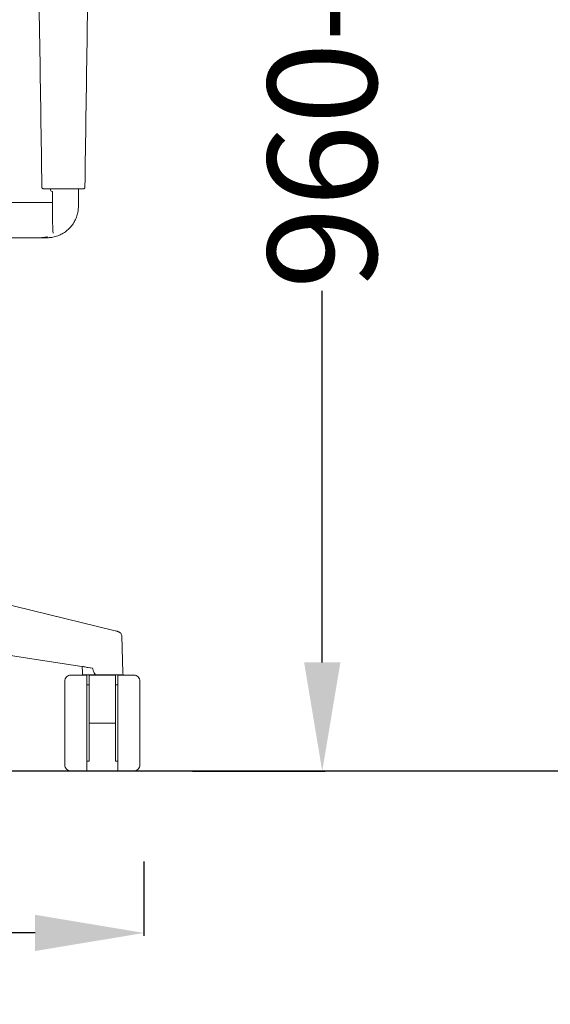
# Model space of a CAD drawing. Units: centimetres. Extents: x 2960 to 3967, y 699 to 1069.
# Drawn here: x 3450 to 3484, y 891 to 955 of the extents above; entities that cross this region are included whole.
import ezdxf

# ---------------------------------------------------------------- set-up
doc = ezdxf.new("R2010")
doc.units = ezdxf.units.CM
doc.layers.add('NURUS DIMENSION', color=7, linetype='Continuous')
doc.layers.add('NURUS ELEVATION', color=7, linetype='Continuous')
doc.styles.add('ARIAL', font='arial.ttf')
doc.dimstyles.new('yeni', dxfattribs={"dimtxt": 7, "dimasz": 7, "dimexe": 0.18, "dimexo": 0.0625, "dimgap": 0.09, "dimtad": 0, "dimdec": 0, "dimlfac": 10, "dimzin": 0, "dimdsep": 46, "dimtxsty": 'ARIAL', "dimcen": 0.09, "dimadec": 0, "dimazin": 0, "dimtfac": 1, "dimtdec": 0, "dimtofl": 0, "dimtmove": 0, "dimatfit": 3, "dimfxl": 1, "dimtolj": 1, "dimtzin": 0, "dimarcsym": 0})

# ---------------------------------------------------------------- blocks, each defined once
blk = doc.blocks.new('*D2')
at = {"layer": 'DEFPOINTS', "color": 0, "transparency": 16777216}
for p in [(3457.876, 1008.603), (3460.875, 906.173), (3469.272, 906.173)]:
    blk.add_point(p, dxfattribs=at)
at = {"layer": 'NURUS DIMENSION', "color": 0, "lineweight": -2, "transparency": 16777216}
for p, q in [((3457.939, 1008.603), (3469.452, 1008.603)), ((3469.272, 1001.603), (3469.272, 977.704)), ((3469.272, 913.173), (3469.272, 937.071)), ((3460.937, 906.173), (3469.452, 906.173))]:
    blk.add_line(p, q, dxfattribs=at)
at = {"layer": 'NURUS DIMENSION', "color": 0, "transparency": 16777216}
for points in [[(3468.105, 1001.603), (3470.439, 1001.603), (3469.272, 1008.603)], [(3468.105, 913.173), (3470.439, 913.173), (3469.272, 906.173)]]:
    blk.add_solid(points, dxfattribs=at)
at = {"layer": 'NURUS DIMENSION', "color": 0, "transparency": 16777216, "insert": (3469.272, 957.388), "char_height": 7, "attachment_point": 5, "rotation": 90, "style": 'ARIAL'}
blk.add_mtext('\\A1;960-1080', dxfattribs=at)
blk = doc.blocks.new('*D3')
at = {"layer": 'DEFPOINTS', "color": 0, "transparency": 16777216}
for p in [(3389.334, 901.016), (3457.806, 900.416), (3457.806, 895.759)]:
    blk.add_point(p, dxfattribs=at)
at = {"layer": 'NURUS DIMENSION', "color": 0, "lineweight": -2, "transparency": 16777216}
for p, q in [((3389.334, 900.954), (3389.334, 895.579)), ((3457.806, 900.353), (3457.806, 895.579)), ((3396.334, 895.759), (3415.788, 895.759)), ((3450.806, 895.759), (3431.352, 895.759))]:
    blk.add_line(p, q, dxfattribs=at)
at = {"layer": 'NURUS DIMENSION', "color": 0, "transparency": 16777216}
for points in [[(3396.334, 896.926), (3396.334, 894.592), (3389.334, 895.759)], [(3450.806, 896.926), (3450.806, 894.592), (3457.806, 895.759)]]:
    blk.add_solid(points, dxfattribs=at)
at = {"layer": 'NURUS DIMENSION', "color": 0, "transparency": 16777216, "insert": (3423.57, 895.759), "char_height": 7, "attachment_point": 5, "style": 'ARIAL'}
blk.add_mtext('\\A1;700', dxfattribs=at)
blk = doc.blocks.new('Mou W-Headrest _Front')
at = {"layer": 'NURUS ELEVATION', "color": 7, "lineweight": 5}
for p, q in [((24.799, 36.337), (24.789, 36.334)), ((25.803, 36.334), (25.793, 36.337)), ((26.234, 36.337), (26.234, 35.256)), ((26.29, 36.337), (26.289, 36.337)), ((26.441, 36.337), (26.442, 36.337)), ((18.186, 35.473), (24.627, 35.473)), ((24.045, 33.281), (10.082, 33.281)), ((2.667, 15.078), (28.522, 8.741)), ((25.751, 5.969), (26.761, 5.969)), ((26.899, 5.969), (28.552, 5.969)), ((27.398, 5.984), (27.292, 5.984)), ((27.446, 5.984), (27.398, 5.984)), ((28.956, 5.984), (27.446, 5.984)), ((28.69, 5.969), (29.7, 5.969)), ((28.956, 5.984), (29.018, 5.984)), ((26.762, 5.372), (26.899, 5.372)), ((28.552, 5.372), (28.69, 5.372)), ((26.899, 2.984), (26.899, 0.597)), ((28.552, 2.984), (26.899, 2.984)), ((28.552, 0.597), (28.552, 2.984)), ((26.899, 0.597), (26.761, 0.597)), ((28.69, 0.597), (28.552, 0.597)), ((26.761, 0), (25.751, 0)), ((29.7, 0), (28.69, 0))]:
    blk.add_line(p, q, dxfattribs=at)
for points in [[(27.115, 6.402), (22.935, 7.058), (18.393, 7.769), (9.279, 9.193), (8.89, 9.254), (2.819, 10.203)], [(28.138, 8.835), (28.138, 8.835)], [(28.524, 8.741), (28.525, 8.741), (28.551, 8.734), (28.6, 8.722), (28.644, 8.711), (28.664, 8.705), (28.669, 8.704), (28.673, 8.702), (28.683, 8.7), (28.701, 8.694), (28.71, 8.691), (28.719, 8.688), (28.761, 8.672), (28.844, 8.618), (28.871, 8.59), (28.934, 8.422)], [(28.934, 8.422), (29.013, 6.126), (29.018, 5.984)], [(26.491, 5.984), (26.483, 6.181), (26.481, 6.245), (26.479, 6.306), (26.477, 6.367), (26.475, 6.427), (26.473, 6.486), (26.472, 6.545)], [(26.535, 6.517), (26.559, 6.511), (26.655, 6.488), (26.782, 6.462), (26.937, 6.433), (27.115, 6.402)], [(26.536, 6.493), (26.536, 6.493)], [(27.115, 6.402), (27.129, 6.356), (27.144, 6.31), (27.16, 6.264), (27.177, 6.218), (27.197, 6.172), (27.219, 6.126), (27.292, 5.984)], [(25.384, 5.602), (25.384, 2.984), (25.384, 0.367)], [(27.292, 5.984), (27.079, 5.984), (26.891, 5.984), (26.733, 5.984), (26.611, 5.984), (26.531, 5.984), (26.493, 5.984), (26.491, 5.984)], [(26.761, 5.969), (26.761, 2.984), (26.761, 0)], [(26.899, 2.984), (26.899, 5.095), (26.899, 5.969)], [(28.552, 2.984), (28.552, 5.095), (28.552, 5.969)], [(28.69, 5.969), (28.69, 2.984), (28.69, 0)], [(30.067, 5.602), (30.067, 4.835), (30.067, 2.984), (30.067, 1.134), (30.067, 0.367)]]:
    blk.add_lwpolyline(points, dxfattribs=at)
for points, knots in [([(23.955, 36.434), (23.955, 36.435), (23.955, 36.435), (23.955, 36.436), (23.865, 42.43), (23.775, 48.424), (23.685, 54.419)], [0, 0, 0, 0, 1, 1, 1, 2, 2, 2, 2]), ([(26.906, 54.419), (26.816, 48.425), (26.726, 42.43), (26.636, 36.436), (26.636, 36.435), (26.636, 36.435), (26.636, 36.434)], [0, 0, 0, 0, 1, 1, 1, 2, 2, 2, 2]), ([(24.054, 36.337), (24.053, 36.337), (24.052, 36.337), (24.049, 36.337), (24.04, 36.338), (24.032, 36.339), (24.024, 36.342), (24.014, 36.345), (24.005, 36.35), (23.997, 36.355), (23.988, 36.361), (23.981, 36.369), (23.975, 36.377), (23.969, 36.385), (23.964, 36.394), (23.961, 36.404), (23.957, 36.414), (23.955, 36.424), (23.955, 36.434)], [0, 0, 0, 0, 1, 1, 1, 2, 2, 2, 3, 3, 3, 4, 4, 4, 5, 5, 5, 6, 6, 6, 6]), ([(24.549, 36.337), (24.528, 36.337), (24.508, 36.337), (24.489, 36.337), (24.477, 36.337), (24.464, 36.337), (24.453, 36.337), (24.444, 36.337), (24.435, 36.337), (24.427, 36.337), (24.422, 36.337), (24.417, 36.337), (24.412, 36.337), (24.407, 36.337), (24.403, 36.337), (24.398, 36.337), (24.391, 36.337), (24.384, 36.337), (24.378, 36.337), (24.368, 36.337), (24.36, 36.337), (24.352, 36.337), (24.345, 36.337), (24.338, 36.337), (24.334, 36.337)], [0, 0, 0, 0, 1, 1, 1, 2, 2, 2, 3, 3, 3, 4, 4, 4, 5, 5, 5, 6, 6, 6, 7, 7, 7, 8, 8, 8, 8]), ([(24.485, 36.334), (24.488, 36.25), (24.501, 36.234), (24.521, 36.217), (24.541, 36.2), (24.568, 36.182), (24.599, 36.166)], [0, 0, 0, 0, 1, 1, 1, 2, 2, 2, 2]), ([(24.736, 36.337), (24.718, 36.337), (24.7, 36.337), (24.683, 36.337), (24.668, 36.337), (24.653, 36.337), (24.639, 36.337)], [0, 0, 0, 0, 1, 1, 1, 2, 2, 2, 2]), ([(25.296, 36.337), (25.257, 36.337), (25.219, 36.337), (25.181, 36.337), (25.117, 36.337), (25.052, 36.337), (24.988, 36.337), (24.937, 36.337), (24.886, 36.337), (24.835, 36.337), (24.802, 36.337), (24.769, 36.337), (24.736, 36.337)], [0, 0, 0, 0, 1, 1, 1, 2, 2, 2, 3, 3, 3, 4, 4, 4, 4]), ([(24.789, 36.334), (24.935, 36.334), (25.084, 36.333), (25.233, 36.333), (25.254, 36.332), (25.275, 36.332), (25.296, 36.332)], [0, 0, 0, 0, 1, 1, 1, 2, 2, 2, 2]), ([(25.856, 36.337), (25.843, 36.337), (25.831, 36.337), (25.818, 36.337), (25.778, 36.337), (25.738, 36.337), (25.698, 36.337), (25.657, 36.337), (25.617, 36.337), (25.577, 36.337), (25.523, 36.337), (25.468, 36.337), (25.414, 36.337), (25.374, 36.337), (25.335, 36.337), (25.296, 36.337)], [0, 0, 0, 0, 1, 1, 1, 2, 2, 2, 3, 3, 3, 4, 4, 4, 5, 5, 5, 5]), ([(25.803, 36.334), (25.656, 36.334), (25.507, 36.333), (25.358, 36.333), (25.337, 36.332), (25.317, 36.332), (25.296, 36.332)], [0, 0, 0, 0, 1, 1, 1, 2, 2, 2, 2]), ([(26.043, 36.337), (26.017, 36.337), (25.992, 36.337), (25.967, 36.337), (25.962, 36.337), (25.957, 36.337), (25.953, 36.337)], [0, 0, 0, 0, 1, 1, 1, 2, 2, 2, 2]), ([(26.258, 36.337), (26.253, 36.337), (26.247, 36.337), (26.239, 36.337), (26.232, 36.337), (26.223, 36.337), (26.213, 36.337), (26.207, 36.337), (26.2, 36.337), (26.193, 36.337), (26.189, 36.337), (26.184, 36.337), (26.179, 36.337), (26.174, 36.337), (26.169, 36.337), (26.164, 36.337), (26.156, 36.337), (26.148, 36.337), (26.139, 36.337), (26.127, 36.337), (26.115, 36.337), (26.102, 36.337), (26.083, 36.337), (26.063, 36.337), (26.043, 36.337)], [0, 0, 0, 0, 1, 1, 1, 2, 2, 2, 3, 3, 3, 4, 4, 4, 5, 5, 5, 6, 6, 6, 7, 7, 7, 8, 8, 8, 8]), ([(26.636, 36.434), (26.636, 36.424), (26.634, 36.414), (26.631, 36.404), (26.628, 36.394), (26.623, 36.385), (26.617, 36.377), (26.611, 36.369), (26.603, 36.361), (26.595, 36.355), (26.587, 36.35), (26.577, 36.345), (26.568, 36.342), (26.559, 36.339), (26.549, 36.337), (26.54, 36.337)], [0, 0, 0, 0, 1, 1, 1, 2, 2, 2, 3, 3, 3, 4, 4, 4, 5, 5, 5, 5]), ([(24.617, 34.923), (24.617, 34.929), (24.617, 34.935), (24.617, 34.941), (24.617, 34.965), (24.617, 34.989), (24.617, 35.014), (24.617, 35.039), (24.617, 35.064), (24.617, 35.09), (24.617, 35.189), (24.617, 35.295), (24.617, 35.406), (24.617, 35.476), (24.617, 35.547), (24.617, 35.62), (24.617, 35.692), (24.617, 35.766), (24.617, 35.84), (24.617, 35.928), (24.617, 36.017), (24.617, 36.106)], [0, 0, 0, 0, 1, 1, 1, 2, 2, 2, 3, 3, 3, 4, 4, 4, 5, 5, 5, 6, 6, 6, 7, 7, 7, 7]), ([(26.234, 35.256), (26.234, 35.152), (26.226, 35.049), (26.209, 34.947), (26.193, 34.845), (26.169, 34.744), (26.137, 34.646), (26.105, 34.547), (26.065, 34.451), (26.019, 34.359), (25.972, 34.267), (25.917, 34.179), (25.857, 34.095), (25.796, 34.011), (25.728, 33.932), (25.655, 33.859), (25.582, 33.786), (25.503, 33.719), (25.42, 33.658), (25.336, 33.597), (25.248, 33.543), (25.155, 33.496), (25.063, 33.449), (24.967, 33.409), (24.869, 33.377), (24.771, 33.345), (24.67, 33.321), (24.568, 33.305), (24.517, 33.297), (24.465, 33.291), (24.414, 33.287), (24.388, 33.285), (24.362, 33.283), (24.336, 33.282), (24.319, 33.282), (24.302, 33.281), (24.285, 33.281), (24.28, 33.281), (24.276, 33.281), (24.272, 33.281), (24.269, 33.281), (24.267, 33.281), (24.265, 33.281), (24.264, 33.281), (24.263, 33.281), (24.262, 33.281), (24.261, 33.281), (24.26, 33.281), (24.259, 33.281)], [0, 0, 0, 0, 1, 1, 1, 2, 2, 2, 3, 3, 3, 4, 4, 4, 5, 5, 5, 6, 6, 6, 7, 7, 7, 8, 8, 8, 9, 9, 9, 10, 10, 10, 11, 11, 11, 12, 12, 12, 13, 13, 13, 14, 14, 14, 15, 15, 15, 16, 16, 16, 16]), ([(24.617, 34.923), (24.617, 34.609), (24.621, 34.38), (24.626, 34.166), (24.632, 33.951), (24.639, 33.759), (24.648, 33.572)], [0, 0, 0, 0, 1, 1, 1, 2, 2, 2, 2]), ([(24.304, 33.342), (24.275, 33.335), (24.246, 33.329), (24.217, 33.323), (24.188, 33.318), (24.159, 33.313), (24.131, 33.308), (24.113, 33.305), (24.095, 33.303), (24.077, 33.3), (24.065, 33.299), (24.054, 33.298), (24.043, 33.296), (24.031, 33.295), (24.02, 33.294), (24.009, 33.293), (23.991, 33.291), (23.972, 33.289), (23.954, 33.288), (23.925, 33.285), (23.896, 33.284), (23.867, 33.283), (23.837, 33.281), (23.807, 33.281), (23.777, 33.281)], [0, 0, 0, 0, 1, 1, 1, 2, 2, 2, 3, 3, 3, 4, 4, 4, 5, 5, 5, 6, 6, 6, 7, 7, 7, 8, 8, 8, 8]), ([(24.259, 33.281), (24.259, 33.281), (24.254, 33.281), (24.245, 33.281), (24.217, 33.281), (24.15, 33.281), (24.045, 33.281)], [0, 0, 0, 0, 1, 1, 1, 2, 2, 2, 2]), ([(25.751, 5.969), (25.665, 5.97), (25.563, 5.934), (25.492, 5.861), (25.418, 5.79), (25.383, 5.688), (25.384, 5.602)], [0, 0, 0, 0, 1, 1, 1, 2, 2, 2, 2]), ([(29.7, 5.969), (29.786, 5.97), (29.888, 5.934), (29.96, 5.861), (30.033, 5.79), (30.068, 5.688), (30.067, 5.602)], [0, 0, 0, 0, 1, 1, 1, 2, 2, 2, 2]), ([(25.751, 0), (25.665, -0.001), (25.563, 0.034), (25.492, 0.108), (25.418, 0.179), (25.383, 0.281), (25.384, 0.367)], [0, 0, 0, 0, 1, 1, 1, 2, 2, 2, 2]), ([(29.7, 0), (29.786, -0.001), (29.888, 0.034), (29.96, 0.108), (30.033, 0.179), (30.068, 0.281), (30.067, 0.367)], [0, 0, 0, 0, 1, 1, 1, 2, 2, 2, 2])]:
    blk.add_open_spline(points, degree=3, knots=knots, dxfattribs=at)
for points in [[(24.054, 36.337), (24.054, 36.337), (24.07, 36.337), (24.102, 36.337)], [(24.152, 36.337), (24.132, 36.337), (24.116, 36.337), (24.102, 36.337)], [(24.165, 36.337), (24.161, 36.337), (24.156, 36.337), (24.152, 36.337)], [(24.2, 36.337), (24.188, 36.337), (24.176, 36.337), (24.165, 36.337)], [(24.302, 36.337), (24.263, 36.337), (24.23, 36.337), (24.2, 36.337)], [(24.334, 36.337), (24.323, 36.337), (24.312, 36.337), (24.302, 36.337)], [(24.639, 36.337), (24.609, 36.337), (24.579, 36.337), (24.549, 36.337)], [(25.296, 36.337), (25.296, 36.337), (25.296, 36.344), (25.296, 36.358)], [(25.953, 36.337), (25.92, 36.337), (25.888, 36.337), (25.856, 36.337)], [(26.289, 36.337), (26.279, 36.337), (26.268, 36.337), (26.258, 36.337)], [(26.29, 36.337), (26.344, 36.337), (26.389, 36.337), (26.426, 36.337)], [(26.441, 36.337), (26.436, 36.337), (26.431, 36.337), (26.426, 36.337)], [(26.442, 36.337), (26.461, 36.337), (26.476, 36.337), (26.489, 36.337)], [(26.489, 36.337), (26.522, 36.337), (26.538, 36.337), (26.537, 36.337)], [(24.599, 36.166), (24.616, 36.157), (24.617, 36.12), (24.617, 36.106)]]:
    blk.add_open_spline(points, degree=3, dxfattribs=at)

msp = doc.modelspace()

# ---------------------------------------------------------------- linework, layer by layer
msp.add_line((3218.294, 906.19), (3966.334, 906.19))

# ---------------------------------------------------------------- block references
at = {"layer": 'NURUS ELEVATION', "xscale": 1.030817715384059, "yscale": 1.030817715384059, "zscale": 1.030817715384059}
msp.add_blockref('Mou W-Headrest _Front', (3426.551, 906.19), dxfattribs=at)

# ---------------------------------------------------------------- dimensions: what is measured, and where the dimension line sits
at = {"layer": 'NURUS DIMENSION'}
dim = msp.add_linear_dim(base=(3469.272, 906.173), p1=(3457.876, 1008.603), p2=(3460.875, 906.173), angle=90, text='960-1080', dimstyle='yeni', dxfattribs=at)
dim.commit()
dim.dimension.update_dxf_attribs({"geometry": '*D2', "text_midpoint": (3469.272, 957.388)})
dim = msp.add_linear_dim(base=(3457.806, 895.759), p1=(3389.334, 901.016), p2=(3457.806, 900.416), text='700', dimstyle='yeni', dxfattribs=at)
dim.commit()
dim.dimension.update_dxf_attribs({"geometry": '*D3', "text_midpoint": (3423.57, 895.759)})

doc.saveas('drawing.dxf')
